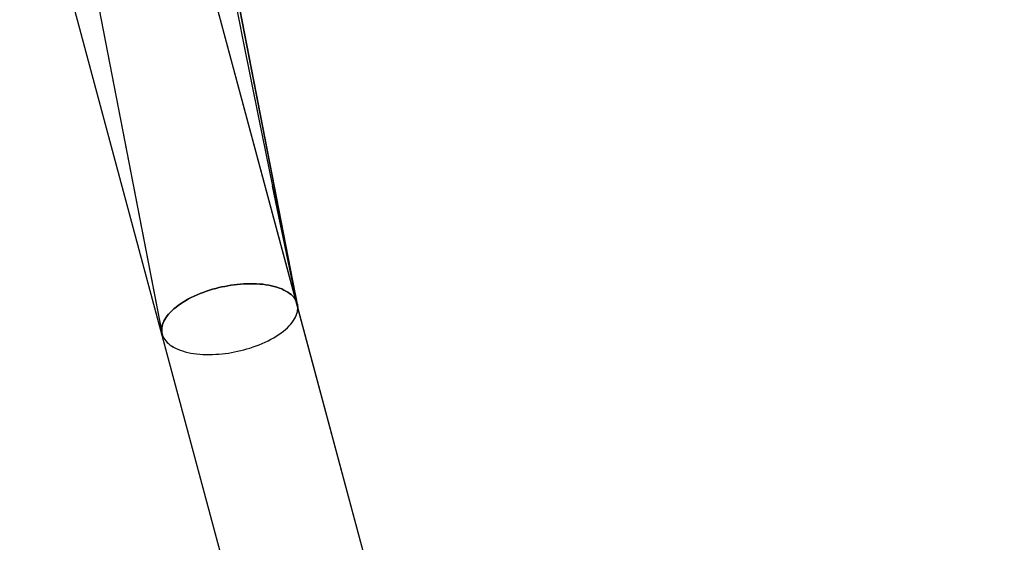
# Model space of a CAD drawing. Units: millimetres. Extents: x 543 to 2776, y 315 to 2025.
# Drawn here: x 959 to 1101, y 661 to 737 of the extents above; entities that cross this region are included whole.
import ezdxf

# ---------------------------------------------------------------- set-up
doc = ezdxf.new("R2010")
doc.units = ezdxf.units.MM
doc.linetypes.add('Solido', pattern=[0])

msp = doc.modelspace()

# ---------------------------------------------------------------- linework, layer by layer
at = {"linetype": 'Solido'}
for p, q in [((999.09, 695.34), (978.64, 800.73)), ((999.09, 695.34), (978.64, 800.73)), ((997.51, 703.48), (978.66, 800.77)), ((958.91, 797.57), (979.45, 691.7)), ((958.91, 797.57), (978.68, 695.65)), ((1101.16, 314.86), (983.54, 753.26)), ((999.09, 695.31), (983.54, 753.26)), ((964.22, 748.08), (1022.34, 531.47)), ((988.98, 744.92), (991.18, 733.72)), ((988.98, 744.92), (991.18, 733.72)), ((966.14, 740.95), (1022.34, 531.47)), ((999.03, 695.76), (990.42, 740.11)), ((991.18, 733.72), (993.44, 722.52)), ((991.18, 733.72), (993.44, 722.52)), ((993.44, 722.52), (995.44, 712.81)), ((993.44, 722.52), (995.44, 712.81)), ((999.07, 695.55), (995.44, 712.81)), ((995.44, 712.81), (999.09, 695.34)), ((995.44, 712.81), (998.81, 696.79)), ((995.44, 712.81), (999.09, 695.34)), ((995.44, 712.81), (998.97, 695.97)), ((998.78, 696.96), (995.44, 712.81)), ((998.97, 695.97), (997.51, 703.48)), ((989.44, 698.52), (988.99, 698.44)), ((988.99, 698.44), (989.44, 698.52)), ((989.89, 698.58), (989.44, 698.52)), ((989.44, 698.52), (989.89, 698.58)), ((990.35, 698.63), (989.89, 698.58)), ((989.89, 698.58), (990.35, 698.63)), ((990.82, 698.68), (990.35, 698.63)), ((990.35, 698.63), (990.82, 698.68)), ((991.28, 698.71), (990.82, 698.68)), ((990.82, 698.68), (991.28, 698.71)), ((991.75, 698.73), (991.28, 698.71)), ((991.28, 698.71), (991.75, 698.73)), ((992.22, 698.74), (991.75, 698.73)), ((991.75, 698.73), (992.22, 698.74)), ((992.68, 698.74), (992.22, 698.74)), ((992.22, 698.74), (992.68, 698.74)), ((993.14, 698.72), (992.68, 698.74)), ((992.68, 698.74), (993.14, 698.72)), ((993.59, 698.69), (993.14, 698.72)), ((993.14, 698.72), (993.59, 698.69)), ((994.04, 698.65), (993.59, 698.69)), ((993.59, 698.69), (994.04, 698.65)), ((994.47, 698.59), (994.04, 698.65)), ((994.04, 698.65), (994.47, 698.59)), ((994.9, 698.52), (994.47, 698.59)), ((994.47, 698.59), (994.9, 698.52)), ((995.31, 698.44), (994.9, 698.52)), ((994.9, 698.52), (995.31, 698.44)), ((984.56, 697.14), (984.13, 696.95)), ((984.13, 696.95), (984.56, 697.14)), ((985, 697.32), (984.56, 697.14)), ((984.56, 697.14), (985, 697.32)), ((985.44, 697.49), (985, 697.32)), ((985, 697.32), (985.44, 697.49)), ((985.88, 697.65), (985.44, 697.49)), ((985.44, 697.49), (985.88, 697.65)), ((986.33, 697.8), (985.88, 697.65)), ((985.88, 697.65), (986.33, 697.8)), ((986.78, 697.93), (986.33, 697.8)), ((986.33, 697.8), (986.78, 697.93)), ((987.23, 698.06), (986.78, 697.93)), ((986.78, 697.93), (987.23, 698.06)), ((987.68, 698.17), (987.23, 698.06)), ((987.23, 698.06), (987.68, 698.17)), ((988.12, 698.27), (987.68, 698.17)), ((987.68, 698.17), (988.12, 698.27)), ((988.56, 698.36), (988.12, 698.27)), ((988.12, 698.27), (988.56, 698.36)), ((988.99, 698.44), (988.56, 698.36)), ((988.56, 698.36), (988.99, 698.44)), ((995.7, 698.34), (995.31, 698.44)), ((995.31, 698.44), (995.7, 698.34)), ((996.07, 698.23), (995.7, 698.34)), ((995.7, 698.34), (996.07, 698.23)), ((996.43, 698.11), (996.07, 698.23)), ((996.07, 698.23), (996.43, 698.11)), ((996.77, 697.98), (996.43, 698.11)), ((996.43, 698.11), (996.77, 697.98)), ((997.08, 697.83), (996.77, 697.98)), ((996.77, 697.98), (997.08, 697.83)), ((997.38, 697.68), (997.08, 697.83)), ((997.08, 697.83), (997.38, 697.68)), ((997.65, 697.51), (997.38, 697.68)), ((997.38, 697.68), (997.65, 697.51)), ((997.9, 697.34), (997.65, 697.51)), ((997.65, 697.51), (997.9, 697.34)), ((998.12, 697.16), (997.9, 697.34)), ((997.9, 697.34), (998.12, 697.16)), ((998.32, 696.98), (998.12, 697.16)), ((998.12, 697.16), (998.32, 696.98)), ((978.68, 695.65), (979.45, 691.7)), ((981.83, 695.61), (981.5, 695.36)), ((981.5, 695.36), (981.83, 695.61)), ((982.17, 695.85), (981.83, 695.61)), ((981.83, 695.61), (982.17, 695.85)), ((982.53, 696.09), (982.17, 695.85)), ((982.17, 695.85), (982.53, 696.09)), ((982.91, 696.32), (982.53, 696.09)), ((982.53, 696.09), (982.91, 696.32)), ((983.3, 696.54), (982.91, 696.32)), ((982.91, 696.32), (983.3, 696.54)), ((983.71, 696.75), (983.3, 696.54)), ((983.3, 696.54), (983.71, 696.75)), ((984.13, 696.95), (983.71, 696.75)), ((983.71, 696.75), (984.13, 696.95)), ((998.5, 696.78), (998.32, 696.98)), ((998.32, 696.98), (998.5, 696.78)), ((998.65, 696.58), (998.5, 696.78)), ((998.5, 696.78), (998.65, 696.58)), ((998.78, 696.38), (998.65, 696.58)), ((998.65, 696.58), (998.78, 696.38)), ((999.03, 695.76), (998.78, 696.96)), ((998.88, 696.18), (998.78, 696.38)), ((998.78, 696.38), (998.88, 696.18)), ((998.81, 696.79), (999.07, 695.55)), ((998.97, 695.97), (998.88, 696.18)), ((998.88, 696.18), (998.97, 695.97)), ((999.03, 695.76), (998.97, 695.97)), ((998.97, 695.97), (999.03, 695.76)), ((999.07, 695.55), (999.03, 695.76)), ((999.07, 695.55), (999.03, 695.76)), ((980.43, 694.35), (980.22, 694.09)), ((980.22, 694.09), (980.43, 694.35)), ((980.66, 694.6), (980.43, 694.35)), ((980.43, 694.35), (980.66, 694.6)), ((980.92, 694.86), (980.66, 694.6)), ((980.66, 694.6), (980.92, 694.86)), ((981.2, 695.11), (980.92, 694.86)), ((980.92, 694.86), (981.2, 695.11)), ((981.5, 695.36), (981.2, 695.11)), ((981.2, 695.11), (981.5, 695.36)), ((998.88, 694.17), (998.97, 694.42)), ((998.88, 694.17), (998.97, 694.42)), ((998.97, 694.42), (999.03, 694.66)), ((998.97, 694.42), (999.03, 694.66)), ((999.03, 694.66), (999.07, 694.89)), ((999.03, 694.66), (999.07, 694.89)), ((999.09, 695.34), (999.07, 695.55)), ((999.09, 695.34), (999.07, 695.55)), ((999.07, 694.89), (999.09, 695.12)), ((999.07, 694.89), (999.09, 695.12)), ((999.09, 695.12), (999.09, 695.34)), ((999.09, 695.12), (999.09, 695.34)), ((1101.16, 314.86), (999.09, 695.31)), ((979.55, 692.83), (979.49, 692.59)), ((979.49, 692.59), (979.55, 692.83)), ((979.64, 693.07), (979.55, 692.83)), ((979.55, 692.83), (979.64, 693.07)), ((979.75, 693.32), (979.64, 693.07)), ((979.64, 693.07), (979.75, 693.32)), ((979.88, 693.58), (979.75, 693.32)), ((979.75, 693.32), (979.88, 693.58)), ((980.04, 693.83), (979.88, 693.58)), ((979.88, 693.58), (980.04, 693.83)), ((980.22, 694.09), (980.04, 693.83)), ((980.04, 693.83), (980.22, 694.09)), ((997.85, 692.65), (998.09, 692.9)), ((997.85, 692.65), (998.09, 692.9)), ((998.09, 692.9), (998.29, 693.16)), ((998.09, 692.9), (998.29, 693.16)), ((998.29, 693.16), (998.48, 693.42)), ((998.29, 693.16), (998.48, 693.42)), ((998.48, 693.42), (998.64, 693.67)), ((998.48, 693.42), (998.64, 693.67)), ((998.64, 693.67), (998.77, 693.93)), ((998.64, 693.67), (998.77, 693.93)), ((998.77, 693.93), (998.88, 694.17)), ((998.77, 693.93), (998.87, 694.15)), ((998.87, 694.15), (998.88, 694.17)), ((979.45, 692.36), (979.43, 692.13)), ((979.43, 692.13), (979.45, 692.36)), ((979.43, 692.13), (979.43, 691.91)), ((979.43, 691.91), (979.43, 692.13)), ((979.43, 691.91), (979.45, 691.7)), ((979.45, 691.7), (979.43, 691.91)), ((979.49, 692.59), (979.45, 692.36)), ((979.45, 692.36), (979.49, 692.59)), ((979.45, 691.7), (979.49, 691.49)), ((979.45, 691.7), (979.49, 691.49)), ((979.49, 691.49), (979.55, 691.28)), ((979.49, 691.49), (979.55, 691.28)), ((995.99, 691.16), (996.35, 691.4)), ((995.99, 691.16), (996.35, 691.4)), ((996.35, 691.4), (996.69, 691.64)), ((996.35, 691.4), (996.69, 691.64)), ((996.69, 691.64), (997.01, 691.88)), ((996.69, 691.64), (997.01, 691.88)), ((997.01, 691.88), (997.32, 692.14)), ((997.01, 691.88), (997.32, 692.14)), ((997.32, 692.14), (997.6, 692.39)), ((997.32, 692.14), (997.6, 692.39)), ((997.6, 692.39), (997.85, 692.65)), ((997.6, 692.39), (997.85, 692.65)), ((979.55, 691.28), (979.64, 691.07)), ((979.55, 691.28), (979.63, 691.08)), ((979.63, 691.08), (979.64, 691.07)), ((979.64, 691.07), (979.74, 690.87)), ((979.64, 691.07), (979.74, 690.87)), ((979.74, 690.87), (979.87, 690.66)), ((979.74, 690.87), (979.87, 690.66)), ((979.87, 690.66), (980.02, 690.47)), ((979.87, 690.66), (980.02, 690.47)), ((980.02, 690.47), (980.2, 690.27)), ((980.02, 690.47), (980.2, 690.27)), ((980.2, 690.27), (980.4, 690.09)), ((980.2, 690.27), (980.4, 690.09)), ((980.4, 690.09), (980.62, 689.91)), ((980.4, 690.09), (980.62, 689.91)), ((993.08, 689.76), (993.52, 689.93)), ((993.08, 689.76), (993.52, 689.93)), ((993.52, 689.93), (993.96, 690.11)), ((993.52, 689.93), (993.96, 690.11)), ((993.96, 690.11), (994.39, 690.3)), ((993.96, 690.11), (994.39, 690.3)), ((994.39, 690.3), (994.81, 690.5)), ((994.39, 690.3), (994.81, 690.5)), ((994.81, 690.5), (995.21, 690.71)), ((994.81, 690.5), (995.21, 690.71)), ((995.21, 690.71), (995.61, 690.93)), ((995.21, 690.71), (995.61, 690.93)), ((995.61, 690.93), (995.99, 691.16)), ((995.61, 690.93), (995.99, 691.16)), ((980.62, 689.91), (980.87, 689.74)), ((980.62, 689.91), (980.87, 689.74)), ((980.87, 689.74), (981.14, 689.57)), ((980.87, 689.74), (980.92, 689.7)), ((980.92, 689.7), (981.14, 689.57)), ((981.14, 689.57), (981.43, 689.42)), ((981.14, 689.57), (981.43, 689.42)), ((981.43, 689.42), (981.75, 689.27)), ((981.43, 689.42), (981.75, 689.27)), ((981.75, 689.27), (982.09, 689.14)), ((981.75, 689.27), (982.09, 689.14)), ((982.09, 689.14), (982.44, 689.02)), ((982.09, 689.14), (982.44, 689.02)), ((982.44, 689.02), (982.82, 688.91)), ((982.44, 689.02), (982.82, 688.91)), ((982.82, 688.91), (983.21, 688.81)), ((982.82, 688.91), (983.21, 688.81)), ((983.21, 688.81), (983.62, 688.73)), ((983.21, 688.81), (983.62, 688.73)), ((983.62, 688.73), (984.04, 688.66)), ((983.62, 688.73), (984.04, 688.66)), ((984.04, 688.66), (984.48, 688.6)), ((984.04, 688.66), (984.48, 688.6)), ((984.48, 688.6), (984.92, 688.56)), ((984.48, 688.6), (984.92, 688.56)), ((984.92, 688.56), (985.38, 688.53)), ((984.92, 688.56), (985.38, 688.53)), ((985.38, 688.53), (985.84, 688.51)), ((985.38, 688.53), (985.84, 688.51)), ((985.84, 688.51), (986.3, 688.51)), ((985.84, 688.51), (986.3, 688.51)), ((986.3, 688.51), (986.77, 688.52)), ((986.3, 688.51), (986.77, 688.52)), ((986.77, 688.52), (987.24, 688.54)), ((986.77, 688.52), (987.24, 688.54)), ((987.24, 688.54), (987.7, 688.57)), ((987.24, 688.54), (987.7, 688.57)), ((987.7, 688.57), (988.16, 688.61)), ((987.7, 688.57), (988.16, 688.61)), ((988.16, 688.61), (988.62, 688.67)), ((988.16, 688.61), (988.62, 688.67)), ((988.62, 688.67), (989.08, 688.73)), ((988.62, 688.67), (989.08, 688.73)), ((989.08, 688.73), (989.52, 688.81)), ((989.08, 688.73), (989.52, 688.81)), ((989.52, 688.81), (989.96, 688.89)), ((989.52, 688.81), (989.96, 688.89)), ((989.96, 688.89), (990.4, 688.98)), ((989.96, 688.89), (990.4, 688.98)), ((990.4, 688.98), (990.84, 689.08)), ((990.4, 688.98), (990.84, 689.08)), ((990.84, 689.08), (991.29, 689.19)), ((990.84, 689.08), (991.29, 689.19)), ((991.29, 689.19), (991.73, 689.32)), ((991.29, 689.19), (991.73, 689.32)), ((991.73, 689.32), (992.18, 689.45)), ((991.73, 689.32), (992.18, 689.45)), ((992.18, 689.45), (992.63, 689.6)), ((992.18, 689.45), (992.63, 689.6)), ((992.63, 689.6), (993.08, 689.76)), ((992.63, 689.6), (993.08, 689.76))]:
    msp.add_line(p, q, dxfattribs=at)

doc.saveas('drawing.dxf')
